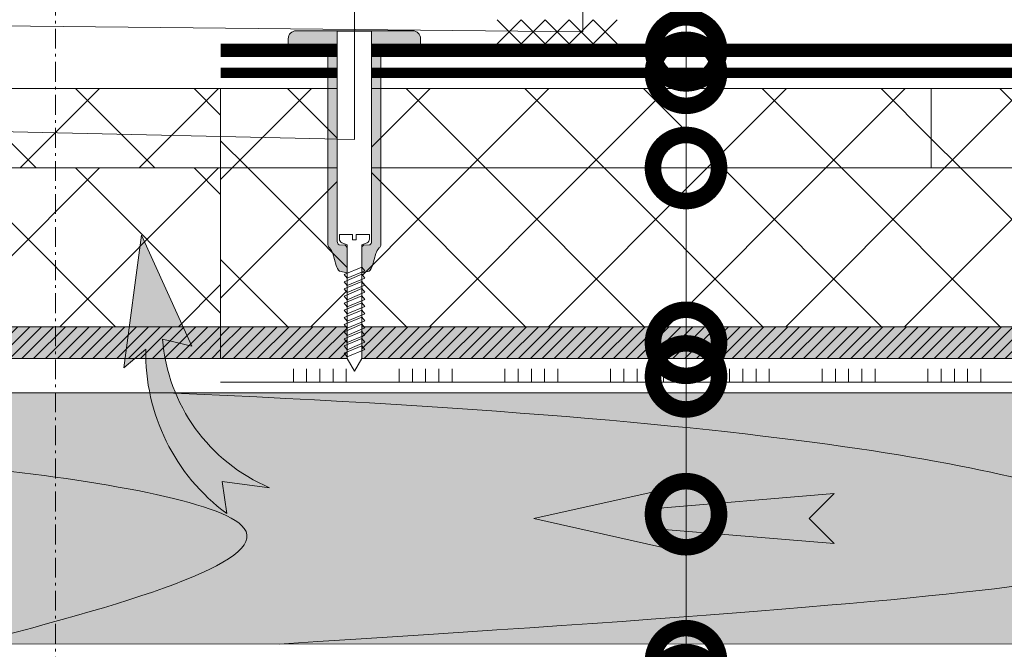
# Model space of a CAD drawing. Units: millimetres. Extents: x 259701 to 349231, y -19226 to 3115.
# Drawn here: x 316545 to 316917, y -7906 to -7668 of the extents above; entities that cross this region are included whole.
import ezdxf
from ezdxf import colors
from ezdxf.entities.mleader import LeaderData, LeaderLine
from ezdxf.math import Vec2, Vec3

# ---------------------------------------------------------------- set-up
doc = ezdxf.new("R2010")
doc.units = ezdxf.units.MM
doc.linetypes.add('Штрих-пунктирная', pattern=[20, 7.5, -2, 1, -2, 7.5])
doc.linetypes.add('штриховая 50', pattern=[1, 0.5, -0.5])
doc.layers.get('0').update_dxf_attribs({"lineweight": 30})
doc.layers.add('TN-АННОТАЦИИ @ 10', color=7, linetype='Continuous', lineweight=20, true_color=0x000000)
for name, color, linetype, lineweight in [('TN-Геотекстиль иглопробивной', 252, 'Штрих-пунктирная', 30), ('TN-ГИДРОИЗОЛЯЦИЯ ПВХ', 5, 'Continuous', 15), ('TN-ДЕРЕВО', 54, 'Continuous', 30), ('TN-КРЕПЕЖ', 7, 'Continuous', 15), ('TN-ОСИ', 148, 'Штрих-пунктирная', 15), ('TN-УТЕПЛИТЕЛЬ PIR', 150, 'Continuous', 15), ('TN-УТЕПЛИТЕЛЬ XPS', 252, 'Continuous', 15), ('ТН_Клей', 1, 'Continuous', 15)]:
    doc.layers.add(name, color=color, linetype=linetype, lineweight=lineweight)
doc.styles.add('Arial', font='ariali.ttf')
doc.styles.add('TN-Текст', font='isocpeur.ttf')
pattern_1 = [(44.99999999999999, (-1093.448858411459, 899.7733669041208), (-22.45064030267288, 22.45064030267289), []), (135, (-1093.448858411459, 899.7733669041208), (-22.45064030267289, -22.45064030267288), [])]

# ---------------------------------------------------------------- blocks, each defined once
blk = doc.blocks.new('_DotSmall')
at = {"color": 0, "linetype": 'ByBlock', "const_width": 0.5}
blk.add_lwpolyline([(-0.0625, 0, 1), (0.0625, 0, 1)], format="xyb", close=True, dxfattribs=at)
blk = doc.blocks.new('*U236')
at = {"layer": 'TN-ГИДРОИЗОЛЯЦИЯ ПВХ', "color": 1}
for points in [[(9.079947545718824, 9.079947545718824), (0, 0)], [(0, 9.079947545718824), (9.079947545718824, 0)], [(9.079947545718824, 9.079947545718824), (18.15989509143765, 0)], [(18.15989509143765, 9.079947545718824), (9.079947545718824, 0)], [(18.15989509143765, 9.079947545718824), (27.23984263715647, 0)], [(27.23984263715647, 9.079947545718824), (18.15989509143765, 0)], [(27.23984263715647, 9.079947545718824), (36.31979018287529, 0)], [(36.31979018287529, 9.079947545718824), (27.23984263715647, 0)], [(36.31979018287529, 9.079947545718824), (45.39973772859412, 0)], [(45.39973772859412, 9.079947545718824), (36.31979018287529, 0)]]:
    blk.add_lwpolyline(points, dxfattribs=at)
blk = doc.blocks.new('*U235')
at = {"color": 252, "lineweight": 0, "ltscale": 100, "style": 'Arial', "flags": 9}
for tag, p in [('ОПИСАНИЕ', (65.73100214710169, 14.35126713731616)), ('ТИП', (67.30108083438982, -15.60761890532105))]:
    blk.add_attdef(tag, p, '', height=24.99999999999999, rotation=2.999999999999661, dxfattribs=at)
at = {"color": 251, "lineweight": 0}
blk.add_wipeout([(-1.8940892629304393, -71.2703627480746), (9.490287433270815, -70.67373284693008), (9.577604970867469, -72.33985071711777), (9.373364532076437, -73.17751887217443), (8.741683132350133, -73.76435846190338), (6.798372011816041, -74.72016230554743), (9.044028643624586, -117.56984344996015), (6.497847101984866, -122.4863087288069), (3.4517032489606274, -117.86292480499547), (1.206046617199127, -75.01324366050744), (-0.8265275486276371, -74.26580713540983), (-1.5160899720484462, -73.74821100035206), (-1.8067717253280655, -72.93648061830152)], dxfattribs=at)
at = {"color": 7}
for points in [[(1.86611587617955, -87.60812443964687), (8.410393081548289, -84.46131083550387), (7.238630254587167, -83.12079903872007), (0.6943530492184466, -86.26761264286313)], [(2.007422958035482, -90.30442418348423), (8.55170016340422, -87.15761057934122), (7.379937336443099, -85.81709878255742), (0.8356601310743788, -88.96391238670049)], [(2.148730039891415, -93.00072392732157), (8.693007245260155, -89.85391032317857), (7.521244418299032, -88.51339852639477), (0.9769672129303117, -91.66021213053783)], [(2.290037121747348, -95.69702367115893), (8.834314327116086, -92.55021006701593), (7.662551500154965, -91.20969827023212), (1.118274294786245, -94.35651187437519)], [(2.43134420360328, -98.39332341499627), (8.97562140897202, -95.24650981085327), (7.803858582010897, -93.90599801406947), (1.259581376642177, -97.05281161821253)], [(2.572651285459212, -101.0896231588336), (9.116928490827952, -97.94280955469063), (7.945165663866829, -96.60229775790683), (1.400888458498109, -99.74911136204989)], [(2.713958367315145, -103.785922902671), (9.258235572683883, -100.639109298528), (8.086472745722762, -99.29859750174417), (1.542195540354042, -102.4454111058872)], [(2.855265449171078, -106.4822226465083), (9.399542654539818, -103.3354090423653), (8.227779827578695, -101.9948972455815), (1.683502622209975, -105.1417108497246)], [(2.99657253102701, -109.1785223903457), (9.54084973639575, -106.0317087862027), (8.369086909434628, -104.6911969894189), (1.824809704065907, -107.8380105935619)], [(3.137879612882942, -111.874822134183), (9.68215681825168, -108.72800853004), (8.51039399129056, -107.3874967332562), (1.966116785921839, -110.5343103373993)], [(3.279186694738875, -114.5711218780204), (9.823463900107615, -111.4243082738774), (8.651701073146493, -110.0837964770936), (2.107423867777772, -113.2306100812366)], [(3.420493776594808, -117.2674216218577), (9.964770981963547, -114.1206080177147), (8.793008155002425, -112.7800962209309), (2.248730949633705, -115.926909825074)]]:
    blk.add_lwpolyline(points, close=True, dxfattribs=at)
blk.add_lwpolyline([(3.451703248960574, -117.8629248049954), (6.497847101984842, -122.4863087288069), (9.044028643624554, -117.5698434499601)], dxfattribs=at)
at = {"color": 251, "lineweight": 0}
blk.add_wipeout([(1.2768454237823477, -76.36416536625322), (0.5444918982873839, -75.15275815532392), (-1.8220943468571447, -75.16723515727112), (-2.340160308167002, -74.65335582778589), (-2.554447872355304, -73.95582794635442), (-6.726603778968908, 5.65364919081361), (6.260813768435844, 6.234153668497413), (10.42773607945415, -73.27546051519622), (10.2875339224961, -73.99156641569165), (9.826020997344582, -74.55678329924886), (7.470885900522867, -74.78976122722743), (7.0093729753687315, -75.35497811078798), (6.869170818399923, -76.07108401129018), (6.798372011816035, -74.72016230554749), (8.7416831323501, -73.76435846190343), (9.373364532076444, -73.17751887217442), (9.577604970867764, -72.33985071712398), (9.490287433270764, -70.67373284693011), (4.4971397594966, -70.9354126281199), (4.6018116719824755, -72.93267169762906), (3.2037303232981467, -73.00594203635026), (3.0990584108139085, -71.00868296687236), (-1.8940892629304837, -71.2703627480746), (-1.8067717253323803, -72.93648061828966), (-1.5160899720484915, -73.74821100035206), (-0.82652754862767, -74.26580713540979), (1.2060466171991209, -75.01324366050747)], dxfattribs=at)
h = blk.add_hatch(color=1)
h.dxf.hatch_style = 1
edge = h.paths.add_edge_path()
edge.add_line((-6.721370183373612, 5.553786237339174), (-2.554447872355304, -73.9558279463543))
edge.add_arc((-1.056503570230042, -73.87732401198863), 1.499999999993476, 183.000000000061, 239.3099324741067)
edge.add_line((-1.82209434685718, -75.16723515727108), (0.5444918982873661, -75.15275815532385))
edge.add_arc((-0.221098878350845, -76.44266930061751), 1.500000000008765, 2.999999999911381, 59.30993247396151, ccw=False)
edge.add_line((1.276845423789889, -76.36416536625495), (1.758190955569522, -85.54878525217066))
edge.add_line((1.758190955569522, -85.54878525217066), (-1.052401422389259, -85.11142977000253))
edge.add_arc((2.293251609408505, -81.39570564261288), 5.000000000004314, 198.9453959009262, 227.999999999991, ccw=False)
edge.add_line((-2.435890488391918, -83.01904017956298), (-3.958204789613901, -78.584192965932))
edge.add_arc((-8.687346887410936, -80.20752750287966), 5.000000000000319, 18.94539590091235, 48.00000000000188)
edge.add_line((-5.341693855616552, -76.49180337549234), (-5.493570258824984, -76.35505324781008))
edge.add_arc((-4.489874349286759, -75.2403360095956), 1.499999999998762, 182.9999999998966, 227.9999999999606, ccw=False)
edge.add_line((-5.987818651417528, -75.31883994395724), (-9.907791413181284, -0.5213038645630945))
edge.add_line((-9.907791413181284, -0.5213038645630962), (-24.88723443449989, -1.306343208207165))
edge.add_line((-24.88723443449989, -1.306343208207165), (-25.04424230322871, 1.689545396056559))
edge.add_arc((-22.04835369896499, 1.846553264785372), 2.999999999999996, 92.9999999999996, 182.9999999999996, ccw=False)
edge.add_line((-22.2053615676938, 4.842441869049092), (21.73433796150784, 7.145223943731098))
edge.add_arc((21.89134583024009, 4.1493353394712), 2.999999999996361, 3.0000000000691216, 93.00000000006912, ccw=False)
edge.add_line((24.88723443449999, 4.306343208203454), (25.04424230322881, 1.310454603939733))
edge.add_line((25.04424230322881, 1.310454603939733), (10.06479928191058, 0.5254152602883951))
edge.add_line((10.06479928191058, 0.5254152602883951), (13.98477204367434, -74.27212081910574))
edge.add_arc((12.48682774155241, -74.35062475346868), 1.499999999990002, -42.00000000010027, 2.99999999996362, ccw=False)
edge.add_line((13.60154497975932, -75.35432066300223), (13.46479485207702, -75.50619706621063))
edge.add_arc((17.18051897946404, -78.85185009800527), 5.000000000000273, 137.9999999999974, 167.054604099087)
edge.add_line((12.30759895238066, -77.73173831356036), (11.25719181225074, -82.30141614464645))
edge.add_arc((6.384271785163629, -81.18130436019952), 5.000000000004352, 318.0000000000092, 347.05460409907397, ccw=False)
edge.add_line((10.09999591255437, -84.52695739199612), (7.350516350190044, -85.25570389721048))
edge.add_line((7.350516350190044, -85.25570389721048), (6.869170818410038, -76.0710840112875))
edge.add_arc((8.367115120543978, -75.99258007692428), 1.500000000002014, 126.69006752589979, 182.9999999999499, ccw=False)
edge.add_line((7.470885900522858, -74.7897612272273), (9.826020997344585, -74.55678329924882))
edge.add_arc((8.929791777328738, -73.35396444955856), 1.499999999993472, 306.6900675258917, 362.9999999999371)
edge.add_line((10.42773607945416, -73.27546051519613), (6.260813768435852, 6.23415366849737))
edge.add_line((6.260813768435852, 6.234153668497365), (-6.721370183373612, 5.553786237339174))
at = {"color": 1}
blk.add_lwpolyline([(-6.721370183373612, 5.553786237339174), (-2.554447872355304, -73.9558279463543, 0.2507648909334279), (-1.82209434685718, -75.16723515727108), (0.5444918982873661, -75.15275815532385, -0.2507648909334494), (1.276845423789889, -76.36416536625495), (1.758190955569522, -85.54878525217066), (-1.052401422389259, -85.11142977000253, -0.1274581865797317), (-2.435890488391918, -83.01904017956298), (-3.958204789613901, -78.584192965932, 0.1274581865798418), (-5.341693855616552, -76.49180337549234), (-5.493570258824984, -76.35505324781008, -0.198912367379948), (-5.987818651417528, -75.31883994395724), (-9.907791413181284, -0.5213038645630962), (-24.88723443449989, -1.306343208207165), (-25.04424230322871, 1.689545396056559, -0.414213562373095), (-22.2053615676938, 4.842441869049092), (21.73433796150784, 7.145223943731098, -0.414213562373095), (24.88723443449999, 4.306343208203454), (25.04424230322881, 1.310454603939733), (10.06479928191058, 0.5254152602883951), (13.98477204367434, -74.27212081910574, -0.198912367379948), (13.60154497975932, -75.35432066300223), (13.46479485207702, -75.50619706621063, 0.1274581865798418), (12.30759895238066, -77.73173831356036), (11.25719181225074, -82.30141614464645, -0.1274581865797317), (10.09999591255437, -84.52695739199612), (7.350516350190044, -85.25570389721048), (6.869170818410038, -76.0710840112875, -0.2507648909334494), (7.470885900522858, -74.7897612272273), (9.826020997344585, -74.55678329924882, 0.2507648909334279), (10.42773607945416, -73.27546051519613), (6.260813768435852, 6.234153668497365)], format="xyb", close=True, dxfattribs=at)
at = {"color": 7}
blk.add_lwpolyline([(9.044028643624554, -117.5698434499601), (6.798372011815997, -74.72016230554738), (8.741683132350087, -73.76435846190333, 0.3000622232486483), (9.57760497086744, -72.33985071711777), (9.490287433269462, -70.67373284690518), (4.49713975949659, -70.93541262811988), (4.601811671978839, -72.93267169762925), (3.203730323299184, -73.00594203637053), (3.099058410842367, -71.00868296685985), (-1.894089262930485, -71.27036274807455), (-1.806771725328118, -72.93648061830146, 0.3000622232492791), (-0.8265275486202954, -74.2658071354125), (1.2060466171991, -75.01324366050738), (3.451703248960631, -117.8629248049954)], format="xyb", dxfattribs=at)
blk = doc.blocks.new('*U232')
at = {"color": 1, "ltscale": 100}
for points in [[(250, 3.918869757271531e-15), (250, 5.000000000000004)], [(255, 3.918869757271531e-15), (255, 5.000000000000004)], [(260, 3.918869757271531e-15), (260, 5.000000000000004)], [(265, 3.918869757271531e-15), (265, 5.000000000000004)], [(270, 3.918869757271531e-15), (270, 5.000000000000004)], [(290, 4.572014716816786e-15), (290, 5.000000000000004)], [(295, 4.572014716816786e-15), (295, 5.000000000000004)], [(300, 4.572014716816786e-15), (300, 5.000000000000004)], [(305, 4.572014716816786e-15), (305, 5.000000000000004)], [(310, 4.572014716816786e-15), (310, 5.000000000000004)], [(330, 5.225159676362041e-15), (330, 5.000000000000005)], [(335, 5.225159676362041e-15), (335, 5.000000000000005)], [(340, 5.225159676362041e-15), (340, 5.000000000000005)], [(345, 5.225159676362041e-15), (345, 5.000000000000005)], [(350, 5.225159676362041e-15), (350, 5.000000000000005)], [(370, 5.878304635907297e-15), (370, 5.000000000000006)], [(375, 5.878304635907297e-15), (375, 5.000000000000006)], [(380, 5.878304635907297e-15), (380, 5.000000000000006)], [(385, 5.878304635907297e-15), (385, 5.000000000000006)], [(390, 5.878304635907297e-15), (390, 5.000000000000006)], [(410, 6.531449595452551e-15), (410, 5.000000000000006)], [(415, 6.531449595452551e-15), (415, 5.000000000000006)], [(420, 6.531449595452551e-15), (420, 5.000000000000006)], [(425, 6.531449595452551e-15), (425, 5.000000000000006)], [(430, 6.531449595452551e-15), (430, 5.000000000000006)], [(450, 7.184594554997806e-15), (450, 5.000000000000007)], [(455, 7.184594554997806e-15), (455, 5.000000000000007)], [(460, 7.184594554997806e-15), (460, 5.000000000000007)], [(465, 7.184594554997806e-15), (465, 5.000000000000007)], [(470, 7.184594554997806e-15), (470, 5.000000000000007)], [(490, 7.837739514543062e-15), (490, 5.000000000000008)], [(495, 7.837739514543062e-15), (495, 5.000000000000008)], [(500, 7.837739514543062e-15), (500, 5.000000000000008)], [(505, 7.837739514543062e-15), (505, 5.000000000000008)], [(510, 7.837739514543062e-15), (510, 5.000000000000008)], [(537.5000000000616, 6.327341795595667e-15), (0, -2.449293598294707e-15)]]:
    blk.add_lwpolyline(points, dxfattribs=at)

msp = doc.modelspace()

# ---------------------------------------------------------------- hatches: boundary and pattern name
at = {"true_color": 0x105689, "transparency": 33554559}
h = msp.add_hatch(color=146, dxfattribs=at)
h.dxf.hatch_style = 1
h.paths.add_polyline_path([(316739.1644462356, -7856.840880794199), (316791.7763410244, -7868.615412933675), (316783.7075531039, -7860.546625013095), (316852.7604146426, -7866.291447510633), (316843.3098479261, -7856.840880794199), (316852.7604146426, -7847.390314077765), (316783.7075531039, -7853.135136575244), (316791.7763410244, -7845.066348654723)])
at = {"layer": 'TN-ДЕРЕВО', "lineweight": 0, "true_color": 0xfeeab9, "transparency": 33554508}
h = msp.add_hatch(color=254, dxfattribs=at)
h.dxf.hatch_style = 1
h.paths.add_polyline_path([(316495.6970791143, -7784.248035901594), (316620.6970791144, -7784.248035901756), (316620.6970791144, -7796.248035901756), (316495.6970791143, -7796.248035901594)])
at = {"layer": 'TN-ДЕРЕВО', "lineweight": 0, "transparency": 33554508}
h = msp.add_hatch(dxfattribs=at)
h.set_pattern_fill('ANSI31', color=0)
h.set_pattern_definition([(45, (50870.70880612952, -10506.67629360591), (-2.245064030267288, 2.245064030267288), [])])
h.paths.add_polyline_path([(316495.6970791143, -7784.248035901594), (316620.6970791144, -7784.248035901756), (316620.6970791144, -7796.248035901756), (316495.6970791143, -7796.248035901594)])
at = {"layer": 'TN-ДЕРЕВО', "lineweight": 0, "true_color": 0xfeeab9}
h = msp.add_hatch(color=254, dxfattribs=at)
h.dxf.hatch_style = 1
h.paths.add_polyline_path([(316620.6970791144, -7784.248035901756), (317158.1970791144, -7784.248035901748), (317158.1970791144, -7796.248035901748), (316620.6970791144, -7796.248035901756)])
at = {"layer": 'TN-ДЕРЕВО', "lineweight": 0, "transparency": 33554559}
h = msp.add_hatch(dxfattribs=at)
h.set_pattern_fill('ANSI31', color=0)
h.set_pattern_definition([(45, (50995.70880612958, -10506.67629360608), (-2.245064030267288, 2.245064030267288), [])])
h.paths.add_polyline_path([(316620.6970791144, -7784.248035901756), (317158.1970791144, -7784.248035901748), (317158.1970791144, -7796.248035901748), (316620.6970791144, -7796.248035901756)])
at = {"layer": 'TN-ДЕРЕВО', "lineweight": 0, "true_color": 0xfeeab9, "transparency": 33554534}
h = msp.add_hatch(color=254, dxfattribs=at)
h.dxf.hatch_style = 1
h.paths.add_polyline_path([(317178.8035828131, -7904.24290002705), (315937.5922425341, -7904.247284176628), (315937.5897544031, -7809.252534224794), (317178.8027367075, -7809.242904032101)])
at = {"layer": 'TN-УТЕПЛИТЕЛЬ XPS', "lineweight": 0, "true_color": 0x000000, "transparency": 33554483}
h = msp.add_hatch(dxfattribs=at)
h.set_pattern_fill('ANSI37', color=18, scale=10, angle=-1.272221872585407e-14)
h.set_pattern_definition([(44.99999999999999, (-1218.448858411459, 899.7733669041208), (-22.45064030267288, 22.45064030267289), []), (135, (-1218.448858411459, 899.7733669041208), (-22.45064030267289, -22.45064030267288), [])])
h.paths.add_polyline_path([(316620.6970791145, -7694.248031569831), (316495.6970791145, -7694.248031569831), (316495.6970791143, -7724.248031569833), (316620.6970791143, -7724.248031569833)])
at = {"layer": 'TN-УТЕПЛИТЕЛЬ XPS', "lineweight": 0, "true_color": 0x000000, "transparency": 33554559}
h = msp.add_hatch(dxfattribs=at)
h.set_pattern_fill('ANSI37', color=18, scale=10, angle=-1.272221872585407e-14)
h.set_pattern_definition(pattern_1)
h.paths.add_polyline_path([(316889.4470791146, -7694.248031569827), (316620.6970791145, -7694.248031569831), (316620.6970791145, -7724.248031569831), (316889.4470791146, -7724.248031569827)])
h = msp.add_hatch(dxfattribs=at)
h.set_pattern_fill('ANSI37', color=18, scale=10, angle=-1.272221872585407e-14)
h.set_pattern_definition(pattern_1)
h.paths.add_polyline_path([(317158.1970791146, -7694.248031569826), (316889.4470791146, -7694.248031569827), (316889.4470791146, -7724.248031569827), (317158.1970791146, -7724.248031569826)])
at = {"layer": 'TN-УТЕПЛИТЕЛЬ XPS', "lineweight": 0, "true_color": 0x000000, "transparency": 33554483}
h = msp.add_hatch(dxfattribs=at)
h.set_pattern_fill('ANSI37', color=18, scale=10, angle=-1.272221872585407e-14)
h.set_pattern_definition([(44.99999999999999, (-1218.448858411401, 869.7733669041418), (-22.45064030267288, 22.45064030267289), []), (135, (-1218.448858411401, 869.7733669041418), (-22.45064030267289, -22.45064030267288), [])])
h.paths.add_polyline_path([(316620.6970791146, -7724.24803156981), (316495.6970791146, -7724.24803156981), (316495.6970791143, -7784.248035901675), (316620.6970791143, -7784.248035901675)])
at = {"layer": 'TN-УТЕПЛИТЕЛЬ XPS', "lineweight": 0, "true_color": 0x000000, "transparency": 33554559}
h = msp.add_hatch(dxfattribs=at)
h.set_pattern_fill('ANSI37', color=18, scale=10, angle=-1.272221872585407e-14)
h.set_pattern_definition(pattern_1)
h.paths.add_polyline_path([(317158.1970791146, -7724.248031569819), (316620.6970791144, -7724.24803156981), (316620.6970791144, -7784.248031569823), (317158.1970791146, -7784.248031569832)])

# ---------------------------------------------------------------- linework, layer by layer
at = {"lineweight": 0}
msp.add_lwpolyline([(316739.1644462356, -7856.840880794199), (316791.7763410244, -7868.615412933675), (316783.7075531039, -7860.546625013095), (316852.7604146426, -7866.291447510633), (316843.3098479261, -7856.840880794199), (316852.7604146426, -7847.390314077765), (316783.7075531039, -7853.135136575244), (316791.7763410244, -7845.066348654723)], close=True, dxfattribs=at)
at = {"layer": 'TN-Геотекстиль иглопробивной', "const_width": 4}
msp.add_lwpolyline([(317158.1970791146, -7688.248045511223), (316620.6970791145, -7688.248045511212)], dxfattribs=at)
at = {"layer": 'TN-ГИДРОИЗОЛЯЦИЯ ПВХ', "linetype": 'штриховая 50', "ltscale": 10, "const_width": 5}
msp.add_lwpolyline([(317158.1970791146, -7679.748045511208), (316620.6970791146, -7679.748045511211)], dxfattribs=at)
at = {"layer": 'TN-ДЕРЕВО', "color": 0, "lineweight": 0, "transparency": 33554508}
msp.add_lwpolyline([(316495.6970791143, -7784.248035901594), (316620.6970791144, -7784.248035901756), (316620.6970791144, -7796.248035901756), (316495.6970791143, -7796.248035901594)], close=True, dxfattribs=at)
at = {"layer": 'TN-ДЕРЕВО', "color": 0, "lineweight": 0}
msp.add_lwpolyline([(316620.6970791144, -7784.248035901756), (317158.1970791144, -7784.248035901748), (317158.1970791144, -7796.248035901748), (316620.6970791144, -7796.248035901756)], close=True, dxfattribs=at)
at = {"layer": 'TN-ДЕРЕВО', "color": 0, "lineweight": 0, "transparency": 33554534}
msp.add_lwpolyline([(317178.8035828131, -7904.24290002705), (315937.5922425341, -7904.247284176628), (315937.5897544031, -7809.252534224794), (317178.8027367075, -7809.242904032101)], close=True, dxfattribs=at)
for points, knots in [([(316229.5312338755, -7809.243049710522), (316235.8747392509, -7811.004943706377), (316328.8877706431, -7835.45797844259), (316439.0989958774, -7821.24975911308), (316681.3509987658, -7859.457413021535), (316591.2434363057, -7887.684731456187), (316525.9574791176, -7904.243550719189)], [273.4751993515242, 273.4751993515242, 273.4751993515242, 273.4751993515242, 293.6144511851621, 570.9799697471991, 677.1372275009568, 811.9239384773592, 811.9239384773592, 811.9239384773592, 811.9239384773592]), ([(316599.9419863126, -7809.24792947971), (316852.7174562438, -7819.824064075263), (317039.8975511494, -7867.749683855796), (316960.9214697661, -7884.484954501178), (316642.80803935, -7904.247929479718)], [250.5305575901576, 250.5305575901576, 250.5305575901576, 250.5305575901576, 355.0732123343811, 484.1912002932145, 484.1912002932145, 484.1912002932145, 484.1912002932145])]:
    msp.add_open_spline(points, degree=3, knots=knots, dxfattribs=at)
at = {"layer": 'TN-ОСИ'}
msp.add_lwpolyline([(316558.1970791145, -7171.613129705221), (316558.1970791145, -8174.464760224219)], dxfattribs=at)
at = {"layer": 'TN-УТЕПЛИТЕЛЬ PIR', "color": 18, "lineweight": 9, "true_color": 0x000000, "transparency": 33554483}
for points in [[(316620.6970791145, -7694.248031569831), (316495.6970791145, -7694.248031569831), (316495.6970791143, -7724.248031569833), (316620.6970791143, -7724.248031569833)], [(316620.6970791146, -7724.24803156981), (316495.6970791146, -7724.24803156981), (316495.6970791143, -7784.248035901675), (316620.6970791143, -7784.248035901675)]]:
    msp.add_lwpolyline(points, close=True, dxfattribs=at)
at = {"layer": 'TN-УТЕПЛИТЕЛЬ PIR', "color": 18, "lineweight": 9, "true_color": 0x000000, "transparency": 33554559}
for points in [[(316889.4470791146, -7694.248031569827), (316620.6970791145, -7694.248031569831), (316620.6970791145, -7724.248031569831), (316889.4470791146, -7724.248031569827)], [(317158.1970791146, -7694.248031569826), (316889.4470791146, -7694.248031569827), (316889.4470791146, -7724.248031569827), (317158.1970791146, -7724.248031569826)], [(317158.1970791146, -7724.248031569819), (316620.6970791144, -7724.24803156981), (316620.6970791144, -7784.248031569823), (317158.1970791146, -7784.248031569832)]]:
    msp.add_lwpolyline(points, close=True, dxfattribs=at)

# ---------------------------------------------------------------- block references
at = {"xscale": -1}
msp.add_blockref('*U236', (316770.6970791145, -7677.248045511211), dxfattribs=at)
at = {"layer": 'ТН_Клей', "ltscale": 100, "xscale": -1}
msp.add_blockref('*U232', (317158.1970791146, -7805.248035901749), dxfattribs=at)

# ---------------------------------------------------------------- leaders
at = {"layer": 'TN-АННОТАЦИИ @ 10'}
ml = msp.add_multileader_mtext('Standard', dxfattribs=at)
ml.set_content('\\A1;Стеклохолст 100\\~гр/м{\\H0.7x;\\S2^ ;}', color=256, style='TN-Текст')
ml.set_leader_properties(color=256, linetype='ByLayer', lineweight=-1)
ml.set_arrow_properties(name='DOTSMALL')
ml.build(insert=Vec2(0, 0))
ml.multileader.update_dxf_attribs({"text_left_attachment_type": 6, "text_right_attachment_type": 6, "dogleg_length": 100, "arrow_head_size": 50, "scale": 10})
ctx = ml.context
ctx.base_point, ctx.scale, ctx.char_height, ctx.arrow_head_size, ctx.landing_gap_size, ctx.plane_origin = Vec3(316817.9181059492, -7143.868926502731), 10, 25, 50, 0, Vec3(314694.1601217226, -8239.512338674147)
ctx.left_attachment, ctx.right_attachment, ctx.text_align_type = 6, 6, 2
notes = []
notes.append((ctx, [(1, (1, 1, 0), (316796.6903065941, -7143.868926502731), (1, 0), 21.22779935519617, [(1, [(316796.6903065941, -7688.248045511211)], 0, [])])]))
ctx.mtext.insert, ctx.mtext.alignment, ctx.mtext.line_spacing_style, ctx.mtext.flow_direction = Vec3(317174.1681059492, -7111.368926502731), 3, 2, 5
ml = msp.add_multileader_mtext('Standard', dxfattribs=at)
ml.set_content('\\A1;{\\C7;XPS ТЕХНОНИКОЛЬ CARBON PROF SLOPE}', color=256, style='TN-Текст')
ml.set_leader_properties(color=256, linetype='ByLayer', lineweight=-1)
ml.set_arrow_properties(name='DOTSMALL')
ml.build(insert=Vec2(0, 0))
ml.multileader.update_dxf_attribs({"text_left_attachment_type": 6, "text_right_attachment_type": 6, "dogleg_length": 100, "arrow_head_size": 50, "scale": 10})
ctx = ml.context
ctx.base_point, ctx.scale, ctx.char_height, ctx.arrow_head_size, ctx.landing_gap_size, ctx.plane_origin = Vec3(316817.9181059492, -7183.868926502731), 10, 25, 50, 0, Vec3(314694.1626054425, -8279.512338674147)
ctx.left_attachment, ctx.right_attachment, ctx.text_align_type = 6, 6, 2
notes.append((ctx, [(1, (1, 1, 0), (316796.6903065941, -7183.868926502731), (1, 0), 21.22779935519618, [(1, [(316796.6903065941, -7724.248035901741)], 0, [])])]))
ctx.mtext.insert, ctx.mtext.alignment, ctx.mtext.line_spacing_style, ctx.mtext.flow_direction = Vec3(317447.9181059492, -7153.868926502731), 3, 2, 5
ml = msp.add_multileader_mtext('Standard', dxfattribs=at)
ml.set_content('\\A1;OSB-3 / фанера ФСФ - 18 / 12 мм ', color=256, style='TN-Текст')
ml.set_leader_properties(color=256, linetype='ByLayer', lineweight=-1)
ml.set_arrow_properties(name='DOTSMALL')
ml.build(insert=Vec2(0, 0))
ml.multileader.update_dxf_attribs({"text_left_attachment_type": 6, "text_right_attachment_type": 6, "dogleg_length": 100, "arrow_head_size": 50, "scale": 10})
ctx = ml.context
ctx.base_point, ctx.scale, ctx.char_height, ctx.arrow_head_size, ctx.landing_gap_size, ctx.plane_origin = Vec3(316817.9181059493, -7223.868926502731), 10, 25, 50, 0, Vec3(314694.1482466742, -8319.512338674147)
ctx.left_attachment, ctx.right_attachment, ctx.text_align_type = 6, 6, 2
notes.append((ctx, [(1, (1, 1, 0), (316796.6903065941, -7223.868926502731), (1, 0), 21.22779935522527, [(1, [(316796.6903065941, -7790.352897651836)], 0, [])])]))
ctx.mtext.insert, ctx.mtext.alignment, ctx.mtext.line_spacing_style, ctx.mtext.flow_direction = Vec3(317362.9181059493, -7191.368926502731), 3, 2, 5
ml = msp.add_multileader_mtext('Standard', dxfattribs=at)
ml.set_content('\\A1;Клей ТЕХНОНИКОЛЬ 508 PROFESSIONAL', color=256, style='TN-Текст')
ml.set_leader_properties(color=256, linetype='ByLayer', lineweight=-1)
ml.set_arrow_properties(name='DOTSMALL')
ml.build(insert=Vec2(0, 0))
ml.multileader.update_dxf_attribs({"text_left_attachment_type": 6, "text_right_attachment_type": 6, "dogleg_length": 100, "arrow_head_size": 50, "scale": 10})
ctx = ml.context
ctx.base_point, ctx.scale, ctx.char_height, ctx.arrow_head_size, ctx.landing_gap_size, ctx.plane_origin = Vec3(316817.9181059493, -7263.868926502731), 10, 25, 50, 0, Vec3(314694.1620505202, -8359.512338674147)
ctx.left_attachment, ctx.right_attachment, ctx.text_align_type = 6, 6, 2
notes.append((ctx, [(1, (1, 1, 0), (316796.6903065941, -7263.868926502731), (1, 0), 21.22779935525438, [(1, [(316796.6903065941, -7803.057399761565)], 0, [])])]))
ctx.mtext.insert, ctx.mtext.alignment, ctx.mtext.line_spacing_style, ctx.mtext.flow_direction = Vec3(317425.4181059493, -7233.868926502733), 3, 2, 5
ml = msp.add_multileader_mtext('Standard', dxfattribs=at)
ml.set_content('\\A1;Деревянный брус для вент. зазора 45х95 мм', color=256, style='TN-Текст')
ml.set_leader_properties(color=256, linetype='ByLayer', lineweight=-1)
ml.set_arrow_properties(name='DOTSMALL')
ml.build(insert=Vec2(0, 0))
ml.multileader.update_dxf_attribs({"text_left_attachment_type": 6, "text_right_attachment_type": 6, "dogleg_length": 100, "arrow_head_size": 50, "scale": 10})
ctx = ml.context
ctx.base_point, ctx.scale, ctx.char_height, ctx.arrow_head_size, ctx.landing_gap_size, ctx.plane_origin = Vec3(316817.9181059493, -7303.868926502731), 10, 25, 50, 0, Vec3(314694.1505188814, -8399.512338674145)
ctx.left_attachment, ctx.right_attachment, ctx.text_align_type = 6, 6, 2
notes.append((ctx, [(1, (1, 1, 0), (316796.6903065941, -7303.868926502731), (1, 0), 21.22779935525438, [(1, [(316796.6903065941, -7855.173603001393)], 0, [])])]))
ctx.mtext.insert, ctx.mtext.alignment, ctx.mtext.line_spacing_style, ctx.mtext.flow_direction = Vec3(317525.4181059493, -7271.368926502731), 3, 2, 5
ml = msp.add_multileader_mtext('Standard', dxfattribs=at)
ml.set_content('{\\C7;Пленка ТЕХНОНИКОЛЬ АЛЬФА ТОП}', color=256, style='TN-Текст')
ml.set_leader_properties(color=256, linetype='ByLayer', lineweight=-1)
ml.set_arrow_properties(name='DOTSMALL')
ml.build(insert=Vec2(0, 0))
ml.multileader.update_dxf_attribs({"text_left_attachment_type": 6, "text_right_attachment_type": 6, "dogleg_length": 100, "arrow_head_size": 50, "scale": 10})
ctx = ml.context
ctx.base_point, ctx.scale, ctx.char_height, ctx.arrow_head_size, ctx.landing_gap_size, ctx.plane_origin = Vec3(316817.9181059493, -7383.868926502731), 10, 25, 50, 0, Vec3(314694.1564688602, -8439.512338674145)
ctx.left_attachment, ctx.right_attachment, ctx.text_align_type = 6, 6, 2
notes.append((ctx, [(1, (1, 1, 0), (316796.6903065941, -7383.868926502731), (1, 0), 21.22779935523988, [(1, [(316796.6903065941, -7919.902440274303)], 0, [])])]))
ctx.mtext.insert, ctx.mtext.alignment, ctx.mtext.line_spacing_style, ctx.mtext.flow_direction = Vec3(317357.9181059493, -7353.868926502731), 3, 2, 5
ml = msp.add_multileader_mtext('Standard', dxfattribs=at)
ml.set_content('{\\C7;Плиты из каменной ваты ТЕХНОЛАЙТ ОПТИМА}', color=256, style='TN-Текст')
ml.set_leader_properties(color=256, linetype='ByLayer', lineweight=-1)
ml.set_arrow_properties(name='DOTSMALL')
ml.build(insert=Vec2(0, 0))
ml.multileader.update_dxf_attribs({"text_left_attachment_type": 6, "text_right_attachment_type": 6, "dogleg_length": 100, "arrow_head_size": 50, "scale": 10})
ctx = ml.context
ctx.base_point, ctx.scale, ctx.char_height, ctx.arrow_head_size, ctx.landing_gap_size, ctx.plane_origin = Vec3(316817.9181059492, -7422.173092894729), 10, 25, 50, 0, Vec3(314694.1736449779, -8477.816505066143)
ctx.left_attachment, ctx.right_attachment, ctx.text_align_type = 6, 6, 2
notes.append((ctx, [(1, (1, 1, 0), (316796.6903065941, -7422.173092894729), (1, 0), 21.22779935512347, [(1, [(316796.6903065941, -8023.897737843814)], 0, [])])]))
ctx.mtext.insert, ctx.mtext.alignment, ctx.mtext.line_spacing_style, ctx.mtext.flow_direction = Vec3(317551.6681059492, -7392.173092894729), 3, 2, 5
ml = msp.add_multileader_mtext('Standard', dxfattribs=at)
ml.set_content('{\\C7;Деревянная обрешетка 20х95 мм}', color=256, style='TN-Текст')
ml.set_leader_properties(color=256, linetype='ByLayer', lineweight=-1)
ml.set_arrow_properties(name='DOTSMALL')
ml.build(insert=Vec2(0, 0))
ml.multileader.update_dxf_attribs({"text_left_attachment_type": 6, "text_right_attachment_type": 6, "dogleg_length": 100, "arrow_head_size": 50, "scale": 10})
ctx = ml.context
ctx.base_point, ctx.scale, ctx.char_height, ctx.arrow_head_size, ctx.landing_gap_size, ctx.plane_origin = Vec3(316817.9181059492, -7501.749134492728), 10, 25, 50, 0, Vec3(314694.1719027525, -8557.392546664143)
ctx.left_attachment, ctx.right_attachment, ctx.text_align_type = 6, 6, 2
notes.append((ctx, [(1, (1, 1, 0), (316796.6903065941, -7501.749134492728), (1, 0), 21.22779935512347, [(1, [(316796.6903065927, -8188.92580371334)], 0, [])])]))
ctx.mtext.insert, ctx.mtext.alignment, ctx.mtext.line_spacing_style, ctx.mtext.flow_direction = Vec3(317337.9181059492, -7469.249134492728), 3, 2, 5
ml = msp.add_multileader_mtext('Standard', dxfattribs=at)
ml.set_content('{\\C0;Пленка ТЕХНОНИКОЛЬ АЛЬФА Барьер 4.0}', color=256, style='TN-Текст')
ml.set_leader_properties(color=256, linetype='ByLayer', lineweight=-1)
ml.set_arrow_properties(name='DOTSMALL')
ml.build(insert=Vec2(0, 0))
ml.multileader.update_dxf_attribs({"text_left_attachment_type": 6, "text_right_attachment_type": 6, "dogleg_length": 100, "arrow_head_size": 50, "scale": 10})
ctx = ml.context
ctx.base_point, ctx.scale, ctx.char_height, ctx.arrow_head_size, ctx.landing_gap_size, ctx.plane_origin = Vec3(319292.0175564378, -7877.193541948756), 10, 25, 50, 0, Vec3(317168.2803752401, -8932.83695412017)
ctx.left_attachment, ctx.right_attachment, ctx.text_align_type = 6, 6, 2
notes.append((ctx, [(1, (1, 1, 0), (319270.7897570827, -7877.193541948756), (1, 0), 21.22779935512347, [(1, [(319270.7897570812, -8587.905534370198)], 0, [])])]))
ctx.mtext.insert, ctx.mtext.width, ctx.mtext.alignment, ctx.mtext.line_spacing_style, ctx.mtext.flow_direction = Vec3(319942.0175564378, -7844.693541948756), 987.3580915963976, 3, 2, 5
for ctx, leaders in notes:
    for number, flags, end, landing, length, lines in leaders:
        leader = LeaderData()
        leader.index, (leader.has_last_leader_line, leader.has_dogleg_vector, leader.attachment_direction) = number, flags
        leader.last_leader_point, leader.dogleg_vector, leader.dogleg_length = Vec3(end), Vec3(landing), length
        for number, points, colour, breaks in lines:
            line = LeaderLine()
            line.index, line.vertices, line.color, line.breaks = number, Vec3.list(points), colors.encode_raw_color(colour), breaks
            leader.lines.append(line)
        ctx.leaders.append(leader)

# ---------------------------------------------------------------- next in the draw order: block references
at = {"layer": 'TN-КРЕПЕЖ', "ltscale": 100, "rotation": 357.0018299381586}
msp.add_blockref('*U235', (316671.2150695556, -7678.365921734291), dxfattribs=at)

# ---------------------------------------------------------------- next in the draw order: hatches: boundary and pattern name
at = {"true_color": 0x105689, "transparency": 33554559}
h = msp.add_hatch(color=146, dxfattribs=at)
h.dxf.hatch_style = 1
h.paths.add_polyline_path([(316590.7690803102, -7749.621257206159), (316584.051233386, -7799.819581353447), (316592.3928613441, -7792.734113863021, 0.2435487794149603), (316623.0317938503, -7854.883582783473), (316621.3400750094, -7842.736307033362), (316639.2334852517, -7845.149208597947, -0.280280566605309), (316598.7458480007, -7788.917083419724), (316609.8178090266, -7791.677944889404)])

# ---------------------------------------------------------------- next in the draw order: linework, layer by layer
at = {"lineweight": 0}
msp.add_lwpolyline([(316590.7690803102, -7749.621257206159), (316584.051233386, -7799.819581353447), (316592.3928613441, -7792.734113863021, 0.2435487794149602), (316623.0317938503, -7854.883582783473), (316621.3400750094, -7842.736307033362), (316639.2334852517, -7845.149208597947, -0.2802805666053089), (316598.7458480007, -7788.917083419724), (316609.8178090266, -7791.677944889404)], format="xyb", close=True, dxfattribs=at)

# ---------------------------------------------------------------- next in the draw order: leaders
at = {"layer": 'TN-АННОТАЦИИ @ 10'}
ml = msp.add_multileader_mtext('Standard', dxfattribs=at)
ml.set_content('\\A1;Полимерная мембрана LOGICROOF V-RP 1,5 мм', color=256, style='TN-Текст')
ml.set_leader_properties(color=256, linetype='ByLayer', lineweight=-1)
ml.set_arrow_properties(name='DOTSMALL')
ml.build(insert=Vec2(0, 0))
ml.multileader.update_dxf_attribs({"text_left_attachment_type": 6, "text_right_attachment_type": 6, "dogleg_length": 100, "arrow_head_size": 50, "scale": 10})
ctx = ml.context
ctx.base_point, ctx.scale, ctx.char_height, ctx.arrow_head_size, ctx.landing_gap_size, ctx.plane_origin = Vec3(316817.9181059492, -7103.868926502733), 10, 25, 50, 0, Vec3(314694.1576380029, -8199.512338674147)
ctx.left_attachment, ctx.right_attachment = 6, 6
notes = []
notes.append((ctx, [(1, (1, 1, 0), (316796.6903065941, -7103.868926502733), (1, 0), 21.22779935519623, [(1, [(316796.6903065941, -7679.748045511211)], 0, [])])]))
ctx.mtext.insert, ctx.mtext.width, ctx.mtext.line_spacing_style, ctx.mtext.flow_direction = Vec3(316817.9181059492, -7071.368926502733), 903.7633707326604, 2, 5
ml = msp.add_multileader_mtext('Standard', dxfattribs=at)
ml.set_content('\\A1;Лента ТЕХНОНИКОЛЬ АЛЬФА КОНТРБРУС', color=256, style='TN-Текст')
ml.set_leader_properties(color=256, linetype='ByLayer', lineweight=-1)
ml.set_arrow_properties(name='DOTSMALL')
ml.build(insert=Vec2(0, 0))
ml.multileader.update_dxf_attribs({"text_left_attachment_type": 6, "text_right_attachment_type": 6, "dogleg_length": 100, "arrow_head_size": 50, "scale": 10})
ctx = ml.context
ctx.base_point, ctx.scale, ctx.char_height, ctx.arrow_head_size, ctx.landing_gap_size, ctx.plane_origin = Vec3(316817.9181059493, -7343.868926502731), 10, 25, 50, 0, Vec3(314694.1564688602, -8399.512338674145)
ctx.left_attachment, ctx.right_attachment, ctx.text_align_type = 6, 6, 2
notes.append((ctx, [(1, (1, 1, 0), (316796.6903065941, -7343.868926502731), (1, 0), 21.22779935523988, [(1, [(316796.6903065941, -7910.748035901754)], 0, [])])]))
ctx.mtext.insert, ctx.mtext.width, ctx.mtext.alignment, ctx.mtext.line_spacing_style, ctx.mtext.flow_direction = Vec3(317462.9181059493, -7313.868926502731), 678.253936049412, 3, 2, 5
ml = msp.add_multileader_mtext('Standard', dxfattribs=at)
ml.set_content('{\\C7;Телескопический крепеж\\P\\A1;\\C256;ТЕХНОНИКОЛЬ}', color=256, style='TN-Текст')
ml.set_leader_properties(color=256, linetype='ByLayer', lineweight=-1)
ml.set_arrow_properties(name='DOTSMALL')
ml.build(insert=Vec2(0, 0))
ml.multileader.update_dxf_attribs({"text_left_attachment_type": 6, "text_right_attachment_type": 6, "dogleg_length": 100, "arrow_head_size": 50, "scale": 10})
ctx = ml.context
ctx.base_point, ctx.scale, ctx.char_height, ctx.arrow_head_size, ctx.landing_gap_size, ctx.plane_origin = Vec3(315991.3176403435, -7440.005368001366), 10, 25, 50, 0, Vec3(318505.6919614256, -7608.355184347713)
ctx.left_attachment, ctx.right_attachment, ctx.text_align_type = 6, 6, 1
notes.append((ctx, [(1, (1, 1, 0), (316444.6487320991, -7440.005368001366), (-1, 0), 73.33109175559191, [(0, [(316444.6487320993, -7708.304971874066), (316671.2933851187, -7713.479722931446), (316671.2933851187, -7440.005368001375)], 0, [])])]))
ctx.mtext.insert, ctx.mtext.alignment, ctx.mtext.line_spacing_style, ctx.mtext.flow_direction = Vec3(316181.3176403435, -7410.005368001366), 2, 2, 5
ml = msp.add_multileader_mtext('Standard', dxfattribs=at)
ml.set_content('{\\C0;Пленка ТЕХНОНИКОЛЬ АЛЬФА Барьер 4.0}', color=256, style='TN-Текст')
ml.set_leader_properties(color=256, linetype='ByLayer', lineweight=-1)
ml.set_arrow_properties(name='DOTSMALL')
ml.build(insert=Vec2(0, 0))
ml.multileader.update_dxf_attribs({"text_left_attachment_type": 6, "text_right_attachment_type": 6, "dogleg_length": 100, "arrow_head_size": 50, "scale": 10})
ctx = ml.context
ctx.base_point, ctx.scale, ctx.char_height, ctx.arrow_head_size, ctx.landing_gap_size, ctx.plane_origin = Vec3(316817.9181059492, -7462.173092894729), 10, 25, 50, 0, Vec3(314694.1809247514, -8517.816505066143)
ctx.left_attachment, ctx.right_attachment, ctx.text_align_type = 6, 6, 2
notes.append((ctx, [(1, (1, 1, 0), (316796.6903065941, -7462.173092894729), (1, 0), 21.22779935512347, [(1, [(316796.6903065926, -8172.885085316171)], 0, [])])]))
ctx.mtext.insert, ctx.mtext.width, ctx.mtext.alignment, ctx.mtext.line_spacing_style, ctx.mtext.flow_direction = Vec3(317467.9181059492, -7429.673092894729), 987.3580915963976, 3, 2, 5
ml = msp.add_multileader_mtext('Standard', dxfattribs=at)
ml.set_content('Сварной шов\\Pне менее 30мм', color=256, style='TN-Текст')
ml.set_leader_properties(color=256, linetype='ByLayer', lineweight=-1)
ml.set_arrow_properties(name='DOTSMALL')
ml.build(insert=Vec2(0, 0))
ml.multileader.update_dxf_attribs({"text_left_attachment_type": 6, "text_right_attachment_type": 6, "dogleg_length": 100, "arrow_head_size": 40, "scale": 10})
ctx = ml.context
ctx.base_point, ctx.scale, ctx.char_height, ctx.arrow_head_size, ctx.landing_gap_size, ctx.plane_origin = Vec3(316109.4815268978, -7551.117988551826), 10, 25, 40, 0, Vec3(318434.1497116556, -8268.153989562408)
ctx.left_attachment, ctx.right_attachment, ctx.text_align_type = 6, 6, 1
notes.append((ctx, [(1, (1, 1, 0), (316361.9905659817, -7551.117988551826), (-1, 0), 27.50903908390144, [(2, [(316361.990565982, -7668.713616190861), (316757.6668538632, -7672.708071738351), (316757.6668538633, -7551.117988551827), (316361.990566, -7551.117988807493)], 0, [])])]))
ctx.mtext.insert, ctx.mtext.alignment, ctx.mtext.line_spacing_style, ctx.mtext.flow_direction = Vec3(316221.9815268978, -7521.117988551826), 2, 2, 5
ml = msp.add_multileader_mtext('Standard', dxfattribs=at)
ml.set_content('\\A1;\\pxqc,t28;{\\C7;Вентиляционный зазор}', color=256, style='TN-Текст')
ml.set_leader_properties(color=256, linetype='ByLayer', lineweight=-1)
ml.set_arrow_properties(name='DOTSMALL')
ml.build(insert=Vec2(0, 0))
ml.multileader.update_dxf_attribs({"text_left_attachment_type": 6, "text_right_attachment_type": 6, "dogleg_length": 100, "arrow_head_size": 50, "scale": 10})
ctx = ml.context
ctx.base_point, ctx.scale, ctx.char_height, ctx.arrow_head_size, ctx.landing_gap_size, ctx.plane_origin = Vec3(317011.4442273995, -7596.362926951158), 10, 25, 50, 0, Vec3(314897.0648685276, -7879.613095424414)
ctx.left_attachment, ctx.right_attachment, ctx.text_align_type = 6, 6, 1
notes.append((ctx, [(1, (1, 1, 0), (316999.5813501331, -7596.362926951158), (1, 0), 11.86287726637795, [(1, [(316999.5848767761, -7839.028367578596)], 0, [])])]))
ctx.mtext.insert, ctx.mtext.width, ctx.mtext.alignment, ctx.mtext.line_spacing_style, ctx.mtext.flow_direction = Vec3(317188.9442273995, -7563.862926951158), 951.7380534518161, 2, 2, 5
ml = msp.add_multileader_mtext('Standard', dxfattribs=at)
ml.set_content('\\A1;Лента ТЕХНОНИКОЛЬ АЛЬФА КОНТРБРУС', color=256, style='TN-Текст')
ml.set_leader_properties(color=256, linetype='ByLayer', lineweight=-1)
ml.set_arrow_properties(name='DOTSMALL')
ml.build(insert=Vec2(0, 0))
ml.multileader.update_dxf_attribs({"text_left_attachment_type": 6, "text_right_attachment_type": 6, "dogleg_length": 100, "arrow_head_size": 50, "scale": 10})
ctx = ml.context
ctx.base_point, ctx.scale, ctx.char_height, ctx.arrow_head_size, ctx.landing_gap_size, ctx.plane_origin = Vec3(319292.0175564379, -7758.889375556759), 10, 25, 50, 0, Vec3(317168.2559193488, -8814.532787728172)
ctx.left_attachment, ctx.right_attachment, ctx.text_align_type = 6, 6, 2
notes.append((ctx, [(1, (1, 1, 0), (319270.7897570827, -7758.889375556759), (1, 0), 21.22779935523988, [(1, [(319270.7897570827, -8325.76848495578)], 0, [])])]))
ctx.mtext.insert, ctx.mtext.width, ctx.mtext.alignment, ctx.mtext.line_spacing_style, ctx.mtext.flow_direction = Vec3(319937.0175564379, -7728.889375556759), 678.253936049412, 3, 2, 5
for ctx, leaders in notes:
    for number, flags, end, landing, length, lines in leaders:
        leader = LeaderData()
        leader.index, (leader.has_last_leader_line, leader.has_dogleg_vector, leader.attachment_direction) = number, flags
        leader.last_leader_point, leader.dogleg_vector, leader.dogleg_length = Vec3(end), Vec3(landing), length
        for number, points, colour, breaks in lines:
            line = LeaderLine()
            line.index, line.vertices, line.color, line.breaks = number, Vec3.list(points), colors.encode_raw_color(colour), breaks
            leader.lines.append(line)
        ctx.leaders.append(leader)

doc.saveas('drawing.dxf')
